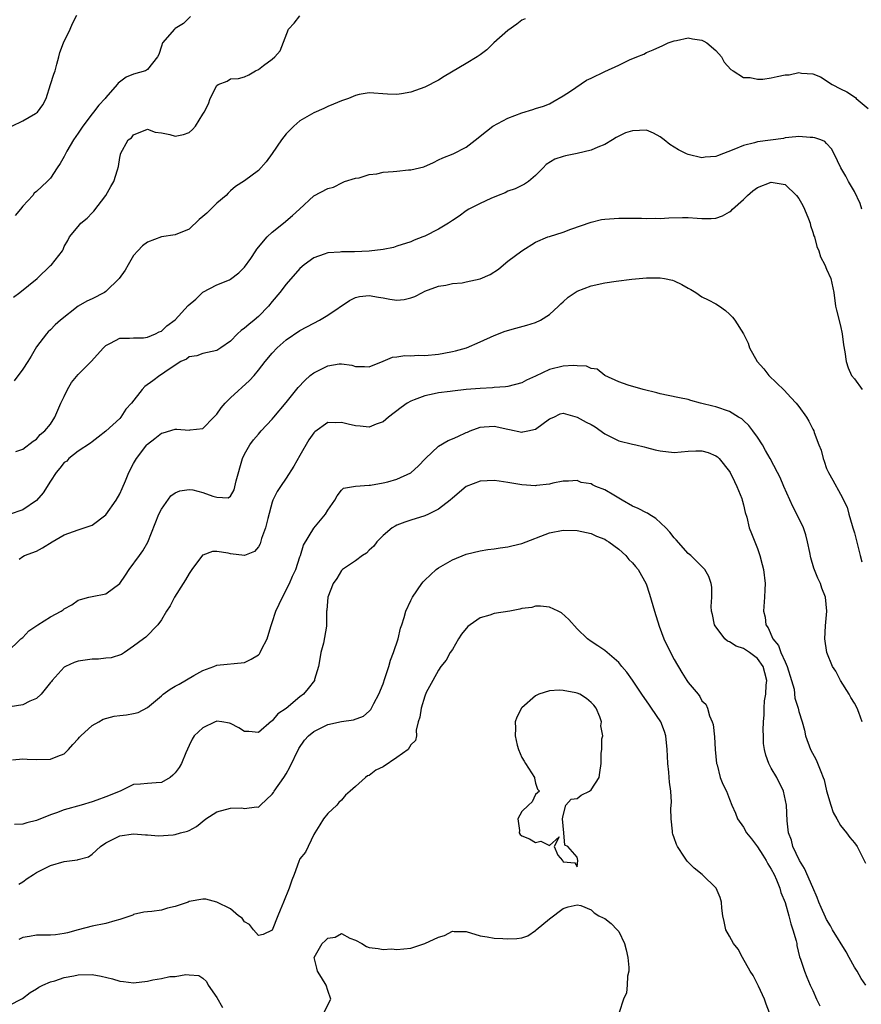
# Model space of a CAD drawing. Units: inches. Extents: x 2592000 to 2595000, y 1524000 to 1527000.
# Drawn here: x 2593435 to 2593556, y 1524792 to 1524934 of the extents above; entities that cross this region are included whole.
import ezdxf

# ---------------------------------------------------------------- set-up
doc = ezdxf.new("R2010")
doc.units = ezdxf.units.IN
doc.header["$MEASUREMENT"] = 0
doc.layers.add('LD25921524_2ft', color=122, linetype='Continuous')

msp = doc.modelspace()

# ---------------------------------------------------------------- linework, layer by layer
at = {"layer": 'LD25921524_2ft'}
for points, elevation in [([(2593433.44, 1524919), (2593435, 1524919.74), (2593436.82, 1524920.82), (2593437, 1524920.9), (2593437.12, 1524921), (2593437.91, 1524922.09), (2593438.36, 1524923), (2593439.02, 1524925), (2593439.48, 1524926.52), (2593439.66, 1524927), (2593439.94, 1524927.94), (2593440.2, 1524929), (2593440.37, 1524929.63), (2593440.9, 1524931), (2593441.82, 1524933), (2593442.17, 1524933.83), (2593442.8, 1524935)], 7832), ([(2593433.68, 1524894.32), (2593434.58, 1524895), (2593437.08, 1524897), (2593439, 1524898.86), (2593439.17, 1524899), (2593440.72, 1524901), (2593440.82, 1524901.18), (2593441, 1524901.61), (2593441.49, 1524902.51), (2593441.74, 1524903), (2593443, 1524904.51), (2593443.39, 1524905), (2593444.29, 1524905.71), (2593445, 1524906.48), (2593445.26, 1524906.74), (2593447.01, 1524909), (2593447.7, 1524910.3), (2593448.14, 1524911), (2593448.67, 1524912.67), (2593448.81, 1524913.19), (2593449, 1524914.45), (2593449.09, 1524914.91), (2593449.12, 1524915), (2593450.23, 1524917), (2593450.67, 1524917.33), (2593451, 1524917.72), (2593453, 1524918.54), (2593454.13, 1524918.13), (2593455, 1524918.05), (2593456.21, 1524917.79), (2593457, 1524917.55), (2593458.19, 1524917.81), (2593459, 1524918.08), (2593459.49, 1524918.51), (2593459.93, 1524919), (2593461, 1524920.73), (2593461.19, 1524921), (2593461.78, 1524922.22), (2593462.06, 1524923), (2593463, 1524924.86), (2593463.19, 1524925), (2593464.49, 1524925.51), (2593465, 1524925.83), (2593466.12, 1524925.88), (2593467, 1524926.1), (2593467.6, 1524926.4), (2593468.6, 1524927), (2593469, 1524927.17), (2593469.73, 1524927.73), (2593471, 1524928.66), (2593471.39, 1524929), (2593472.14, 1524929.86), (2593473.37, 1524933), (2593474.15, 1524933.85), (2593475, 1524934.94)], 7836), ([(2593459.2, 1524934.8), (2593458.2, 1524933.8), (2593457, 1524933.09), (2593456.9, 1524933), (2593455.17, 1524931), (2593455, 1524930.56), (2593454.65, 1524929.35), (2593454.44, 1524929), (2593453, 1524927.16), (2593452.69, 1524927), (2593451, 1524926.49), (2593449.92, 1524926.08), (2593448.78, 1524925.22), (2593448.64, 1524925), (2593447, 1524923.13), (2593446.91, 1524923), (2593445.97, 1524922.03), (2593445.2, 1524921), (2593445, 1524920.77), (2593443.66, 1524919), (2593443, 1524917.98), (2593442.31, 1524917), (2593441.37, 1524915.37), (2593441.17, 1524915), (2593441, 1524914.6), (2593440.41, 1524913.59), (2593439.99, 1524913), (2593439, 1524911.49), (2593438.51, 1524911), (2593437, 1524909.56), (2593436.66, 1524909.34), (2593436.46, 1524909), (2593435, 1524907.45), (2593434.66, 1524907), (2593433.9, 1524906.1)], 7834), ([(2593507.52, 1524934.48), (2593507, 1524934.3), (2593506.28, 1524933.72), (2593505, 1524932.82), (2593502.98, 1524931), (2593501.97, 1524930.03), (2593501, 1524929.29), (2593500.57, 1524929), (2593499, 1524928.05), (2593495.82, 1524926.18), (2593495, 1524925.65), (2593493, 1524924.6), (2593491, 1524923.89), (2593489.66, 1524923.66), (2593489, 1524923.58), (2593487.63, 1524923.63), (2593485, 1524923.81), (2593483.54, 1524923.54), (2593483, 1524923.43), (2593482.01, 1524923), (2593481, 1524922.66), (2593479.85, 1524922.15), (2593479, 1524921.81), (2593478.46, 1524921.54), (2593477, 1524920.9), (2593475, 1524919.74), (2593474.12, 1524919), (2593473, 1524917.89), (2593472.34, 1524917), (2593471, 1524915.06), (2593470.14, 1524913.86), (2593469, 1524912.59), (2593467, 1524911.1), (2593465.72, 1524910.28), (2593465, 1524909.68), (2593464.66, 1524909.34), (2593464.37, 1524909), (2593463, 1524907.88), (2593461.55, 1524906.45), (2593461, 1524905.93), (2593460.47, 1524905.53), (2593459, 1524904.12), (2593457, 1524903.33), (2593455, 1524903.04), (2593453, 1524902.23), (2593452.3, 1524901.7), (2593451.6, 1524901), (2593451, 1524900.33), (2593450.19, 1524899), (2593449.78, 1524898.22), (2593448.9, 1524897), (2593447, 1524895.14), (2593446.8, 1524895), (2593445, 1524894.08), (2593444.27, 1524893.73), (2593443, 1524893), (2593440.46, 1524891), (2593439.7, 1524890.3), (2593439, 1524889.59), (2593438.68, 1524889.32), (2593438.42, 1524889), (2593437, 1524887.15), (2593436.21, 1524885.79), (2593435.72, 1524885), (2593435, 1524883.9), (2593433.75, 1524882.25)], 7838), ([(2593434.01, 1524872.01), (2593435, 1524872.39), (2593436.48, 1524873.52), (2593437, 1524873.79), (2593437.5, 1524874.5), (2593438.19, 1524875), (2593439, 1524875.99), (2593439.61, 1524877), (2593440.51, 1524879), (2593441, 1524879.98), (2593441.46, 1524881), (2593442.02, 1524881.98), (2593443, 1524883.15), (2593444.88, 1524885), (2593446.67, 1524887), (2593447, 1524887.34), (2593447.68, 1524887.68), (2593449, 1524888.39), (2593450.4, 1524888.4), (2593451, 1524888.46), (2593452.43, 1524888.43), (2593453, 1524888.53), (2593454.16, 1524889), (2593454.7, 1524889.3), (2593455, 1524889.38), (2593455.81, 1524890.19), (2593457, 1524891.06), (2593458.89, 1524893.11), (2593459.98, 1524894.02), (2593461, 1524895.04), (2593463, 1524896.1), (2593464.83, 1524896.83), (2593465, 1524896.89), (2593466.17, 1524897.83), (2593467, 1524898.64), (2593467.89, 1524899.89), (2593468.65, 1524901), (2593468.78, 1524901.22), (2593470.28, 1524903), (2593471, 1524903.71), (2593472.64, 1524905), (2593473.92, 1524906.08), (2593474.95, 1524907), (2593477, 1524908.94), (2593479, 1524910.01), (2593479.82, 1524910.18), (2593481.13, 1524910.87), (2593481.45, 1524911), (2593483, 1524911.49), (2593483.53, 1524911.53), (2593485, 1524912.02), (2593486.1, 1524912.1), (2593487, 1524912.35), (2593488.45, 1524912.45), (2593489, 1524912.52), (2593490.68, 1524912.68), (2593491, 1524912.68), (2593492.87, 1524913.13), (2593494.26, 1524913.74), (2593495, 1524914.13), (2593495.6, 1524914.4), (2593497.12, 1524915), (2593499, 1524915.97), (2593500.7, 1524917.3), (2593501, 1524917.56), (2593502.85, 1524919), (2593505, 1524920.13), (2593507, 1524920.93), (2593508.61, 1524921.39), (2593509, 1524921.52), (2593510.13, 1524921.87), (2593511, 1524922.23), (2593511.51, 1524922.49), (2593513, 1524923.35), (2593514.05, 1524924.05), (2593516.37, 1524925.63), (2593517, 1524925.92), (2593519, 1524926.88), (2593521, 1524927.81), (2593522.55, 1524928.55), (2593523.62, 1524929), (2593524.61, 1524929.39), (2593525, 1524929.61), (2593525.99, 1524930.01), (2593527.34, 1524930.66), (2593528.14, 1524931), (2593529, 1524931.32), (2593529.35, 1524931.35), (2593531, 1524931.72), (2593531.62, 1524931.62), (2593533, 1524931.42), (2593533.28, 1524931.28), (2593533.69, 1524931), (2593535, 1524929.9), (2593535.84, 1524929), (2593536.22, 1524928.22), (2593537.19, 1524927.19), (2593537.51, 1524927), (2593539, 1524926.04), (2593539.98, 1524926.02), (2593541, 1524925.77), (2593541.78, 1524925.78), (2593543, 1524925.96), (2593543.85, 1524926.15), (2593545, 1524926.38), (2593545.58, 1524926.42), (2593547, 1524926.72), (2593547.36, 1524926.64), (2593549, 1524926.53), (2593550.09, 1524926.09), (2593551.79, 1524925), (2593553, 1524924.38), (2593553.93, 1524923.93), (2593555.14, 1524923.14), (2593555.25, 1524923), (2593557, 1524921.52)], 7840), ([(2593556.1, 1524907), (2593555.82, 1524907.82), (2593555, 1524909.55), (2593554.13, 1524911), (2593553.77, 1524911.77), (2593553.04, 1524913), (2593552.1, 1524915), (2593551.7, 1524915.7), (2593551, 1524916.47), (2593550.76, 1524916.76), (2593550.17, 1524917), (2593549.29, 1524917.29), (2593549, 1524917.37), (2593548.62, 1524917.38), (2593547, 1524917.52), (2593546.57, 1524917.43), (2593545, 1524917.29), (2593544.77, 1524917.23), (2593541, 1524916.72), (2593540.61, 1524916.61), (2593539, 1524916.22), (2593537.62, 1524915.62), (2593535.27, 1524914.73), (2593535, 1524914.6), (2593533.49, 1524914.51), (2593533, 1524914.43), (2593531, 1524914.89), (2593530.77, 1524915), (2593529.6, 1524915.6), (2593529, 1524915.96), (2593528.37, 1524916.37), (2593527.55, 1524917), (2593527, 1524917.46), (2593526, 1524918), (2593525, 1524918.41), (2593523, 1524918.33), (2593521.99, 1524918.01), (2593521, 1524917.53), (2593520.65, 1524917.35), (2593520.12, 1524917), (2593519, 1524916.35), (2593517.97, 1524915.97), (2593517, 1524915.51), (2593515, 1524915.03), (2593513.31, 1524914.69), (2593513, 1524914.6), (2593511.79, 1524914.21), (2593510.55, 1524913.45), (2593510.09, 1524913), (2593509, 1524911.85), (2593507.97, 1524911), (2593507.39, 1524910.61), (2593507, 1524910.45), (2593506.05, 1524909.95), (2593505, 1524909.6), (2593504.61, 1524909.39), (2593503.58, 1524909), (2593502.56, 1524908.56), (2593501, 1524907.83), (2593499.38, 1524907), (2593499, 1524906.76), (2593497.98, 1524906.02), (2593497, 1524905.39), (2593496.44, 1524905), (2593495, 1524904.13), (2593493, 1524903.12), (2593492.72, 1524903), (2593491.47, 1524902.53), (2593491, 1524902.32), (2593489, 1524901.65), (2593488.5, 1524901.5), (2593487, 1524901.2), (2593485, 1524900.97), (2593482.86, 1524900.86), (2593481, 1524900.85), (2593480.82, 1524900.82), (2593479, 1524900.71), (2593478.51, 1524900.51), (2593477, 1524900), (2593475.61, 1524899), (2593475, 1524898.44), (2593473, 1524896.21), (2593472.11, 1524895), (2593471, 1524893.67), (2593470.47, 1524893), (2593469, 1524891.54), (2593468.38, 1524891), (2593467.62, 1524890.38), (2593467, 1524889.84), (2593466.5, 1524889.5), (2593465.99, 1524889), (2593465, 1524887.98), (2593463.56, 1524887), (2593463, 1524886.6), (2593461, 1524886.17), (2593460.14, 1524885.86), (2593459, 1524885.68), (2593458.62, 1524885.38), (2593457.81, 1524885), (2593457, 1524884.5), (2593455.5, 1524883.5), (2593455, 1524883.13), (2593454.78, 1524883), (2593453.77, 1524882.23), (2593452.6, 1524881.4), (2593452.24, 1524881), (2593450.7, 1524879), (2593449.88, 1524878.12), (2593449.16, 1524877), (2593449, 1524876.82), (2593447, 1524874.96), (2593445.89, 1524874.11), (2593445, 1524873.45), (2593444.78, 1524873.22), (2593443, 1524872.06), (2593441.67, 1524871), (2593441.34, 1524870.66), (2593441, 1524870.44), (2593440.37, 1524869.63), (2593439.84, 1524869), (2593439, 1524867.75), (2593437.94, 1524866.06), (2593437, 1524864.98), (2593435, 1524863.59), (2593431, 1524862.26)], 7842), ([(2593434.5, 1524856.5), (2593435, 1524856.88), (2593435.25, 1524857), (2593437, 1524857.65), (2593437.87, 1524858.13), (2593439.25, 1524859), (2593441, 1524860.02), (2593443, 1524860.75), (2593444.71, 1524861.29), (2593445, 1524861.42), (2593447, 1524862.9), (2593448.46, 1524865), (2593449, 1524865.94), (2593449.33, 1524866.67), (2593449.81, 1524867.81), (2593450.33, 1524869), (2593451, 1524870.28), (2593451.4, 1524871), (2593452.9, 1524873), (2593453, 1524873.11), (2593454.08, 1524873.92), (2593455, 1524874.66), (2593455.27, 1524874.73), (2593457, 1524875.24), (2593457.25, 1524875.25), (2593459, 1524875.11), (2593459.15, 1524875.15), (2593461, 1524875.36), (2593462.56, 1524877), (2593463, 1524877.43), (2593463.64, 1524878.35), (2593464.21, 1524879), (2593465, 1524879.76), (2593467.73, 1524882.27), (2593468.39, 1524883), (2593469, 1524883.75), (2593469.97, 1524885), (2593471, 1524886.24), (2593471.72, 1524887), (2593473, 1524888.13), (2593475, 1524889.5), (2593477, 1524890.58), (2593477.83, 1524891), (2593479, 1524891.73), (2593482.15, 1524893.85), (2593483, 1524894.24), (2593483.6, 1524894.4), (2593485, 1524894.57), (2593486.33, 1524894.33), (2593487, 1524894.22), (2593487.98, 1524894.02), (2593489, 1524893.87), (2593490.05, 1524893.95), (2593491, 1524894.19), (2593491.6, 1524894.4), (2593492.66, 1524895), (2593493, 1524895.16), (2593495, 1524895.91), (2593496.05, 1524896.05), (2593497, 1524896.26), (2593498.39, 1524896.39), (2593499, 1524896.5), (2593501, 1524896.95), (2593502.43, 1524897.57), (2593503.64, 1524898.36), (2593504.38, 1524899), (2593505, 1524899.51), (2593507, 1524900.98), (2593509, 1524902.23), (2593510.77, 1524903), (2593511, 1524903.08), (2593513, 1524903.69), (2593514.11, 1524904.11), (2593517, 1524905.14), (2593518.5, 1524905.5), (2593519, 1524905.57), (2593520.32, 1524905.68), (2593521, 1524905.71), (2593522.27, 1524905.73), (2593524.3, 1524905.7), (2593525, 1524905.68), (2593526.31, 1524905.69), (2593527, 1524905.67), (2593528.25, 1524905.75), (2593530.2, 1524905.8), (2593531, 1524905.79), (2593532.3, 1524905.7), (2593533, 1524905.66), (2593534.35, 1524905.65), (2593535, 1524905.72), (2593535.97, 1524906.03), (2593537, 1524906.62), (2593537.22, 1524906.78), (2593537.4, 1524907), (2593539, 1524908.42), (2593539.58, 1524909), (2593540.33, 1524909.67), (2593541, 1524910.12), (2593543, 1524910.92), (2593545, 1524910.58), (2593546.67, 1524909), (2593547, 1524908.55), (2593547.55, 1524907.55), (2593547.82, 1524907), (2593548.39, 1524905.61), (2593548.61, 1524905), (2593548.65, 1524904.65), (2593549, 1524903.71), (2593549.17, 1524903.17), (2593549.25, 1524903), (2593549.6, 1524901.6), (2593549.88, 1524901), (2593550.13, 1524900.13), (2593550.76, 1524899), (2593551, 1524898.37), (2593551.62, 1524897), (2593552.03, 1524895), (2593552.3, 1524893), (2593552.42, 1524892.42), (2593553, 1524890.15), (2593553.24, 1524889), (2593553.42, 1524887.42), (2593553.6, 1524886.4), (2593553.81, 1524885), (2593554.12, 1524884.12), (2593554.6, 1524883), (2593555, 1524882.51), (2593556.11, 1524881)], 7844), ([(2593432.7, 1524843), (2593434.73, 1524845), (2593435, 1524845.2), (2593435.87, 1524846.13), (2593437.18, 1524847), (2593439, 1524848.16), (2593440.53, 1524849), (2593440.83, 1524849.17), (2593441, 1524849.32), (2593442.08, 1524849.92), (2593443, 1524850.55), (2593443.32, 1524850.68), (2593444.55, 1524851), (2593445, 1524851.1), (2593447, 1524851.48), (2593449, 1524852.99), (2593449.82, 1524854.18), (2593450.35, 1524855), (2593451.87, 1524857), (2593452.32, 1524857.68), (2593453.06, 1524858.94), (2593454.64, 1524863), (2593455, 1524863.73), (2593456.39, 1524865.61), (2593457, 1524866.07), (2593457.65, 1524866.35), (2593459, 1524866.56), (2593459.52, 1524866.48), (2593461, 1524866.13), (2593462.42, 1524865.58), (2593463, 1524865.43), (2593464.65, 1524865.35), (2593465, 1524865.6), (2593465.52, 1524866.48), (2593465.81, 1524867.81), (2593466.73, 1524871), (2593467, 1524871.64), (2593467.79, 1524873), (2593468.3, 1524873.7), (2593469, 1524874.53), (2593469.42, 1524875), (2593471, 1524876.7), (2593471.23, 1524877), (2593473, 1524879.12), (2593474.73, 1524881.27), (2593475.7, 1524882.3), (2593476.49, 1524883), (2593477, 1524883.41), (2593479, 1524884.41), (2593480.67, 1524884.67), (2593481, 1524884.67), (2593482.5, 1524884.5), (2593483, 1524884.29), (2593484.32, 1524884.32), (2593485, 1524884.25), (2593487, 1524885.08), (2593488.34, 1524885.66), (2593489, 1524885.7), (2593490.11, 1524885.89), (2593491, 1524885.86), (2593492.07, 1524885.93), (2593493, 1524885.91), (2593495, 1524886.1), (2593495.78, 1524886.22), (2593497, 1524886.48), (2593497.45, 1524886.55), (2593499.01, 1524886.99), (2593501, 1524887.86), (2593503, 1524888.78), (2593504.59, 1524889.41), (2593506.15, 1524889.85), (2593507.74, 1524890.26), (2593509, 1524890.67), (2593509.69, 1524891), (2593511, 1524891.79), (2593512.33, 1524893), (2593512.65, 1524893.35), (2593513, 1524893.64), (2593513.69, 1524894.31), (2593514.71, 1524895), (2593515, 1524895.18), (2593517, 1524895.96), (2593519, 1524896.38), (2593520.61, 1524896.61), (2593522.89, 1524896.89), (2593525, 1524897.1), (2593527, 1524897.11), (2593527.58, 1524897), (2593528.74, 1524896.74), (2593529, 1524896.66), (2593530.12, 1524896.12), (2593531, 1524895.61), (2593531.41, 1524895.41), (2593532.12, 1524895), (2593533, 1524894.37), (2593533.92, 1524893.92), (2593535, 1524893.35), (2593535.53, 1524893), (2593536.4, 1524892.4), (2593537, 1524891.87), (2593537.43, 1524891.43), (2593537.76, 1524891), (2593539, 1524889.01), (2593539.68, 1524887.68), (2593539.88, 1524887), (2593540.97, 1524885), (2593541.95, 1524883.95), (2593542.67, 1524883), (2593544.87, 1524880.87), (2593545.85, 1524879.85), (2593546.62, 1524879), (2593547, 1524878.51), (2593548.09, 1524877), (2593548.42, 1524876.42), (2593549, 1524875.27), (2593549.16, 1524875), (2593549.22, 1524874.78), (2593549.89, 1524873), (2593550.22, 1524872.22), (2593550.48, 1524871), (2593550.64, 1524870.64), (2593551, 1524869.59), (2593551.26, 1524869), (2593551.91, 1524867.91), (2593553, 1524865.88), (2593553.98, 1524863.98), (2593554.22, 1524863), (2593554.67, 1524861.33), (2593554.79, 1524861), (2593555, 1524860.27), (2593555.84, 1524857), (2593556.1, 1524856.1)], 7846), ([(2593556.11, 1524833), (2593555.63, 1524834.37), (2593555.39, 1524835), (2593555, 1524835.69), (2593554.51, 1524836.51), (2593554.23, 1524837), (2593553.02, 1524839), (2593552.32, 1524840.32), (2593551.85, 1524841), (2593551.02, 1524843), (2593550.73, 1524845), (2593550.85, 1524846.85), (2593551.02, 1524849), (2593550.81, 1524851), (2593550.3, 1524852.3), (2593550.09, 1524853), (2593549.73, 1524853.73), (2593549.17, 1524855.17), (2593548.7, 1524856.7), (2593548.55, 1524857.45), (2593548.26, 1524859), (2593548.01, 1524860.01), (2593547.68, 1524861), (2593546.7, 1524863), (2593546.1, 1524864.1), (2593544.83, 1524867), (2593544.27, 1524868.27), (2593543.91, 1524869), (2593542.85, 1524871), (2593542.19, 1524872.19), (2593541.72, 1524873), (2593541, 1524874.1), (2593540.36, 1524875), (2593539.77, 1524875.77), (2593539, 1524876.52), (2593538.74, 1524876.74), (2593538.27, 1524877), (2593537, 1524877.79), (2593535, 1524878.48), (2593534.56, 1524878.56), (2593533, 1524878.96), (2593532.82, 1524879), (2593531.39, 1524879.39), (2593531, 1524879.54), (2593529.77, 1524879.77), (2593528.13, 1524880.13), (2593527, 1524880.35), (2593526.5, 1524880.5), (2593524.54, 1524881), (2593522.37, 1524881.63), (2593521, 1524882.08), (2593519, 1524883.02), (2593517.9, 1524883.9), (2593517, 1524884.01), (2593516.36, 1524884.36), (2593515, 1524884.41), (2593514.47, 1524884.47), (2593513, 1524884.34), (2593511, 1524883.85), (2593509, 1524882.93), (2593507.67, 1524882.33), (2593507, 1524881.95), (2593505, 1524881.41), (2593504.65, 1524881.35), (2593503, 1524881.25), (2593502.78, 1524881.22), (2593501, 1524881.14), (2593499, 1524880.96), (2593497, 1524880.74), (2593496.69, 1524880.69), (2593495, 1524880.5), (2593494.36, 1524880.36), (2593493, 1524880.09), (2593491.49, 1524879.49), (2593491, 1524879.31), (2593490.46, 1524879), (2593489.6, 1524878.4), (2593487.78, 1524877), (2593487, 1524876.33), (2593485.98, 1524875.98), (2593485, 1524875.54), (2593483.71, 1524875.71), (2593483, 1524875.72), (2593481.97, 1524875.97), (2593481, 1524876.24), (2593480.18, 1524876.18), (2593479, 1524876.2), (2593477.13, 1524874.87), (2593477, 1524874.72), (2593476.27, 1524873.73), (2593475, 1524871.44), (2593474.1, 1524869.9), (2593473, 1524868.18), (2593472.18, 1524867), (2593471.73, 1524866.27), (2593471.1, 1524865), (2593471, 1524864.71), (2593470.36, 1524862.36), (2593470.04, 1524861), (2593469.46, 1524859.46), (2593469.28, 1524858.72), (2593469, 1524858.25), (2593468.42, 1524857.58), (2593467, 1524857.02), (2593465, 1524857.27), (2593464.62, 1524857.38), (2593463, 1524857.61), (2593462.39, 1524857.61), (2593461, 1524857.09), (2593460.95, 1524857.05), (2593459.41, 1524855), (2593459, 1524854.42), (2593458.49, 1524853.51), (2593458.14, 1524853), (2593456.89, 1524851), (2593456.25, 1524849.75), (2593455.75, 1524849), (2593455, 1524847.72), (2593454.47, 1524847), (2593452.77, 1524845.23), (2593452.43, 1524845), (2593451, 1524843.92), (2593449.66, 1524843), (2593449.26, 1524842.74), (2593447.75, 1524842.25), (2593447, 1524842.21), (2593445.93, 1524842.07), (2593445, 1524842.08), (2593443, 1524841.78), (2593442.41, 1524841.59), (2593441.15, 1524841), (2593441, 1524840.91), (2593439.25, 1524839), (2593439.15, 1524838.85), (2593439, 1524838.68), (2593437.66, 1524837), (2593437, 1524836.4), (2593436, 1524836), (2593435, 1524835.46), (2593433.19, 1524835.19)], 7848), ([(2593433.51, 1524827.51), (2593435, 1524827.69), (2593435.62, 1524827.62), (2593437, 1524827.58), (2593439, 1524827.6), (2593440.04, 1524828.04), (2593441, 1524828.41), (2593441.58, 1524829), (2593442.24, 1524829.76), (2593443, 1524830.54), (2593443.2, 1524830.8), (2593443.39, 1524831), (2593445, 1524832.48), (2593445.97, 1524833), (2593446.6, 1524833.4), (2593448.18, 1524833.82), (2593449, 1524833.94), (2593449.98, 1524834.02), (2593451, 1524834.2), (2593451.65, 1524834.35), (2593453, 1524835.08), (2593455, 1524836.78), (2593455.28, 1524837), (2593456.29, 1524837.71), (2593457, 1524838.14), (2593457.56, 1524838.44), (2593459.7, 1524839.7), (2593461, 1524840.41), (2593462.59, 1524841), (2593463, 1524841.19), (2593467, 1524841.58), (2593467.94, 1524842.06), (2593469, 1524842.7), (2593469.15, 1524842.85), (2593469.25, 1524843), (2593469.44, 1524843.44), (2593470.27, 1524845), (2593470.78, 1524846.78), (2593471, 1524847.35), (2593471.53, 1524849), (2593472, 1524850), (2593472.46, 1524851), (2593473.51, 1524853), (2593473.94, 1524854.06), (2593474.4, 1524855), (2593475, 1524856.83), (2593475.07, 1524857), (2593475.51, 1524858.49), (2593477, 1524860.99), (2593478.7, 1524863), (2593479, 1524863.56), (2593480.02, 1524865), (2593480.37, 1524865.63), (2593481, 1524866.45), (2593481.27, 1524866.73), (2593483, 1524867.03), (2593485, 1524867.19), (2593485.19, 1524867.19), (2593487, 1524867.51), (2593487.67, 1524867.67), (2593489, 1524868.04), (2593491, 1524868.96), (2593491.06, 1524869), (2593492.08, 1524869.92), (2593493.1, 1524871), (2593495, 1524872.79), (2593496.39, 1524873.61), (2593497, 1524873.85), (2593497.8, 1524874.2), (2593499, 1524874.78), (2593499.17, 1524874.83), (2593499.54, 1524875), (2593501, 1524875.56), (2593501.58, 1524875.58), (2593503, 1524875.7), (2593505, 1524875.24), (2593505.23, 1524875.23), (2593507, 1524874.83), (2593507.15, 1524874.85), (2593507.9, 1524875), (2593509, 1524875.26), (2593511, 1524876.73), (2593511.62, 1524877), (2593512.55, 1524877.45), (2593513, 1524877.59), (2593515, 1524877.01), (2593516.29, 1524876.29), (2593517, 1524875.94), (2593517.59, 1524875.59), (2593519, 1524874.59), (2593521, 1524873.57), (2593523, 1524873.09), (2593523.46, 1524873), (2593524.69, 1524872.69), (2593525, 1524872.63), (2593526.27, 1524872.27), (2593527, 1524872.12), (2593529, 1524871.9), (2593531, 1524872.09), (2593532.14, 1524872.14), (2593533, 1524872.15), (2593533.89, 1524871.89), (2593535, 1524871.43), (2593535.25, 1524871.25), (2593535.51, 1524871), (2593537, 1524869.17), (2593537.1, 1524869), (2593537.69, 1524867.69), (2593538.05, 1524867), (2593538.74, 1524865.26), (2593538.82, 1524865), (2593538.84, 1524864.84), (2593539, 1524864.32), (2593539.24, 1524863.24), (2593539.46, 1524862.54), (2593539.84, 1524861), (2593540.18, 1524860.18), (2593541, 1524858.01), (2593541.35, 1524857), (2593541.71, 1524855.71), (2593541.87, 1524855), (2593542.11, 1524853), (2593542.06, 1524852.06), (2593542.05, 1524851), (2593541.89, 1524849), (2593542.12, 1524848.12), (2593542.24, 1524847), (2593542.58, 1524846.58), (2593543.25, 1524845), (2593544.04, 1524844.04), (2593544.4, 1524843), (2593545, 1524841.66), (2593545.32, 1524841), (2593545.95, 1524839), (2593546.29, 1524837.71), (2593546.43, 1524836.43), (2593546.88, 1524835), (2593547, 1524834.48), (2593547.45, 1524833), (2593547.8, 1524831.8), (2593547.93, 1524831), (2593548.67, 1524829), (2593549.51, 1524827.51), (2593550.15, 1524825.85), (2593550.52, 1524825), (2593550.63, 1524824.63), (2593551, 1524823.05), (2593551.6, 1524821), (2593551.94, 1524819.94), (2593552.49, 1524819), (2593553, 1524818.03), (2593553.88, 1524817), (2593554.34, 1524816.34), (2593555, 1524815.53), (2593555.38, 1524815), (2593556.62, 1524812.62)], 7850), ([(2593556.67, 1524795), (2593555.98, 1524795.98), (2593555.4, 1524797), (2593555, 1524797.59), (2593554.26, 1524799), (2593553.81, 1524799.81), (2593551.85, 1524803), (2593551.56, 1524803.56), (2593551, 1524804.5), (2593550.83, 1524804.83), (2593550.22, 1524806.22), (2593549.89, 1524807), (2593549.65, 1524807.65), (2593549, 1524809.08), (2593547.82, 1524811.82), (2593547.09, 1524813), (2593546.14, 1524815), (2593545.92, 1524815.92), (2593545.48, 1524817), (2593545.28, 1524818.72), (2593545.19, 1524821), (2593544.78, 1524823), (2593543.8, 1524825), (2593543, 1524826.34), (2593542.66, 1524827), (2593542.21, 1524828.21), (2593542.04, 1524829), (2593541.9, 1524829.9), (2593541.88, 1524831), (2593541.83, 1524831.83), (2593541.88, 1524833), (2593541.99, 1524834.01), (2593541.97, 1524835), (2593542.05, 1524836.05), (2593542.22, 1524837), (2593542.29, 1524838.29), (2593542.36, 1524839), (2593542.08, 1524840.08), (2593541.82, 1524841), (2593541, 1524842.15), (2593539.85, 1524843), (2593539, 1524843.61), (2593537.93, 1524843.93), (2593537, 1524844.56), (2593536.67, 1524844.67), (2593536.3, 1524845), (2593534.89, 1524846.89), (2593534.83, 1524847), (2593534.51, 1524848.51), (2593534.39, 1524849), (2593534.32, 1524849.68), (2593534.41, 1524851), (2593534.44, 1524852.44), (2593534.32, 1524853), (2593533.99, 1524853.99), (2593533.43, 1524855), (2593533, 1524855.45), (2593531.39, 1524857), (2593531, 1524857.31), (2593529.28, 1524859.28), (2593529, 1524859.56), (2593528.38, 1524860.38), (2593527.79, 1524861), (2593526.36, 1524862.36), (2593525.33, 1524863), (2593525.14, 1524863.14), (2593525, 1524863.19), (2593523.82, 1524863.82), (2593523, 1524864.14), (2593521.48, 1524865), (2593520.29, 1524865.71), (2593519, 1524866.52), (2593517.71, 1524867), (2593517.22, 1524867.22), (2593517, 1524867.35), (2593515.58, 1524867.58), (2593515, 1524867.83), (2593513.76, 1524867.76), (2593513, 1524867.74), (2593511.48, 1524867.48), (2593511, 1524867.34), (2593509.11, 1524867.11), (2593509, 1524867.09), (2593507, 1524867.2), (2593505, 1524867.57), (2593503.75, 1524867.75), (2593503, 1524867.84), (2593501, 1524867.73), (2593499, 1524866.98), (2593497, 1524865.31), (2593496.68, 1524865), (2593495, 1524863.73), (2593493.56, 1524863), (2593493, 1524862.73), (2593491, 1524862.12), (2593490.15, 1524861.85), (2593489, 1524861.41), (2593488.73, 1524861.27), (2593488.31, 1524861), (2593487, 1524859.9), (2593486.08, 1524859), (2593485.65, 1524858.35), (2593485, 1524857.78), (2593484.62, 1524857.38), (2593484.02, 1524857), (2593483, 1524856.27), (2593481.16, 1524855), (2593481, 1524854.84), (2593480.31, 1524853.69), (2593479.79, 1524853), (2593479.01, 1524851), (2593478.88, 1524849.12), (2593478.85, 1524849), (2593478.82, 1524846.82), (2593478.38, 1524844.38), (2593478.03, 1524843), (2593477.89, 1524842.11), (2593477.66, 1524841), (2593477.11, 1524839.11), (2593477.09, 1524839), (2593476.18, 1524837.82), (2593475.51, 1524837), (2593475, 1524836.6), (2593473, 1524834.96), (2593471.83, 1524834.17), (2593471, 1524833.17), (2593470.9, 1524833.1), (2593469, 1524831.47), (2593467.6, 1524831.6), (2593467, 1524831.62), (2593466.17, 1524832.17), (2593465, 1524832.79), (2593464.83, 1524832.83), (2593463.71, 1524833), (2593463, 1524833.09), (2593462.93, 1524833.07), (2593462.76, 1524833), (2593461, 1524832.17), (2593459.72, 1524831), (2593459.47, 1524830.53), (2593459, 1524829.6), (2593458.54, 1524828.54), (2593457.93, 1524827), (2593457.59, 1524826.41), (2593457, 1524825.63), (2593456.68, 1524825.32), (2593456.26, 1524825), (2593455, 1524824.27), (2593454.23, 1524824.23), (2593453, 1524824.13), (2593452, 1524824), (2593451, 1524823.98), (2593449.05, 1524823), (2593447, 1524822.18), (2593445.71, 1524821.71), (2593445, 1524821.47), (2593443.41, 1524821), (2593441, 1524820.33), (2593439.89, 1524819.89), (2593439, 1524819.57), (2593437, 1524818.75), (2593435.57, 1524818.43), (2593435, 1524818.23), (2593433.8, 1524818.2)], 7852), ([(2593434.42, 1524809.58), (2593435, 1524809.94), (2593435.62, 1524810.38), (2593436.54, 1524811), (2593437, 1524811.28), (2593439, 1524812.26), (2593441, 1524812.84), (2593442.89, 1524813.11), (2593443, 1524813.15), (2593444.49, 1524813.51), (2593445, 1524813.91), (2593446.21, 1524815), (2593447, 1524815.55), (2593449, 1524816.58), (2593451, 1524816.85), (2593452.7, 1524816.7), (2593453, 1524816.7), (2593454.57, 1524816.57), (2593456.72, 1524816.72), (2593457, 1524816.77), (2593457.78, 1524817), (2593458.76, 1524817.24), (2593459, 1524817.34), (2593460.08, 1524817.92), (2593461.4, 1524819), (2593463, 1524820.02), (2593465, 1524820.57), (2593466.59, 1524820.59), (2593467, 1524820.5), (2593468.72, 1524820.72), (2593469, 1524820.68), (2593469.3, 1524821), (2593471, 1524822.56), (2593471.17, 1524822.83), (2593471.26, 1524823), (2593472.69, 1524825), (2593473, 1524825.49), (2593473.55, 1524826.45), (2593474.82, 1524829.18), (2593475.65, 1524830.35), (2593476.24, 1524831), (2593477, 1524831.64), (2593479, 1524832.64), (2593481, 1524833.05), (2593482.72, 1524833.28), (2593484.15, 1524833.85), (2593485, 1524834.56), (2593485.22, 1524834.78), (2593485.68, 1524835.68), (2593486.4, 1524837), (2593487, 1524838.49), (2593487.27, 1524839.27), (2593487.81, 1524841), (2593488.07, 1524841.93), (2593488.5, 1524843), (2593489.16, 1524845), (2593489.49, 1524846.51), (2593489.7, 1524847), (2593490.05, 1524848.05), (2593490.29, 1524849), (2593491, 1524850.54), (2593491.22, 1524851), (2593492.6, 1524853), (2593492.77, 1524853.23), (2593493, 1524853.48), (2593494.66, 1524855), (2593495, 1524855.25), (2593497, 1524856.39), (2593499, 1524857.21), (2593501, 1524857.7), (2593502.13, 1524857.87), (2593503, 1524857.97), (2593503.87, 1524858.13), (2593505, 1524858.27), (2593505.57, 1524858.43), (2593507, 1524858.75), (2593511, 1524860.3), (2593513, 1524860.69), (2593515, 1524860.62), (2593517, 1524860.2), (2593517.8, 1524859.8), (2593519, 1524859.36), (2593519.21, 1524859.21), (2593519.56, 1524859), (2593521, 1524857.93), (2593522.03, 1524857), (2593522.46, 1524856.46), (2593523, 1524855.94), (2593523.42, 1524855.42), (2593523.79, 1524855), (2593524.95, 1524852.95), (2593525.44, 1524851.44), (2593526.16, 1524849), (2593526.84, 1524846.84), (2593527.51, 1524845), (2593528.46, 1524843), (2593529, 1524842), (2593530.12, 1524840.12), (2593530.82, 1524839), (2593531, 1524838.69), (2593532.45, 1524837), (2593532.69, 1524836.69), (2593533, 1524836.06), (2593533.55, 1524835.55), (2593533.79, 1524835), (2593534.1, 1524833.9), (2593534.5, 1524833), (2593534.62, 1524832.62), (2593534.84, 1524830.84), (2593534.92, 1524829), (2593535.12, 1524827), (2593535.18, 1524826.82), (2593535.65, 1524825), (2593536.02, 1524824.02), (2593536.53, 1524823), (2593537, 1524821.87), (2593537.31, 1524821), (2593537.85, 1524819.85), (2593538.12, 1524819), (2593539, 1524817.83), (2593539.44, 1524817), (2593540.14, 1524816.14), (2593541, 1524814.97), (2593541.78, 1524813.78), (2593542.27, 1524813), (2593542.5, 1524812.5), (2593543, 1524811.73), (2593543.41, 1524811), (2593543.77, 1524810.23), (2593544.26, 1524809), (2593544.39, 1524808.39), (2593545, 1524806.92), (2593545.54, 1524805), (2593545.84, 1524803.84), (2593546.14, 1524803), (2593546.58, 1524801.42), (2593546.68, 1524801), (2593546.72, 1524800.72), (2593547.1, 1524799.1), (2593547.23, 1524798.77), (2593547.78, 1524797), (2593548.14, 1524796.14), (2593548.64, 1524795), (2593549, 1524794.23), (2593549.53, 1524793), (2593550, 1524792)], 7854), ([(2593542.76, 1524791), (2593542.25, 1524792.25), (2593542.02, 1524793), (2593541.16, 1524794.84), (2593541.07, 1524795.07), (2593540.41, 1524796.41), (2593539.97, 1524797), (2593538.84, 1524799), (2593538.21, 1524800.21), (2593537.58, 1524801), (2593537, 1524802.09), (2593536.45, 1524803), (2593536.21, 1524804.21), (2593536.02, 1524805), (2593535.89, 1524806.11), (2593535.81, 1524807), (2593535.65, 1524807.65), (2593535.05, 1524809), (2593533.03, 1524811), (2593531.89, 1524811.89), (2593530.89, 1524812.89), (2593530.51, 1524813.49), (2593529.49, 1524815), (2593529.31, 1524815.31), (2593529, 1524816.29), (2593528.81, 1524816.81), (2593528.78, 1524817), (2593528.78, 1524817.22), (2593528.56, 1524819), (2593528.51, 1524820.51), (2593528.59, 1524821.41), (2593528.5, 1524823), (2593528.31, 1524824.31), (2593528.29, 1524825), (2593528.24, 1524825.76), (2593528.09, 1524827), (2593528.04, 1524828.04), (2593528.01, 1524829), (2593527.79, 1524831), (2593527.61, 1524831.61), (2593527.06, 1524833), (2593525.71, 1524835), (2593525.43, 1524835.43), (2593524.33, 1524837), (2593523, 1524839.02), (2593522.19, 1524840.19), (2593521.43, 1524841), (2593521, 1524841.59), (2593519.31, 1524843), (2593519, 1524843.3), (2593517.98, 1524843.98), (2593517, 1524844.62), (2593516.48, 1524845), (2593515, 1524846.42), (2593513.8, 1524847.8), (2593512.76, 1524848.76), (2593512.28, 1524849), (2593511, 1524849.57), (2593509.72, 1524849.72), (2593509, 1524849.7), (2593508.47, 1524849.53), (2593507, 1524849.35), (2593506.74, 1524849.26), (2593505.29, 1524849), (2593503, 1524848.64), (2593502.42, 1524848.42), (2593501, 1524848.02), (2593499.54, 1524847), (2593499.23, 1524846.77), (2593498.31, 1524845.69), (2593497.88, 1524845), (2593497, 1524843.47), (2593496.67, 1524843), (2593496.08, 1524841.92), (2593495.34, 1524841), (2593495, 1524840.46), (2593494.18, 1524839), (2593493.23, 1524837.23), (2593493, 1524836.74), (2593492.47, 1524835), (2593492.31, 1524833.69), (2593492.08, 1524833), (2593491.79, 1524831.79), (2593491.8, 1524831), (2593491.66, 1524830.34), (2593491, 1524829.71), (2593490.6, 1524829), (2593489, 1524827.86), (2593487, 1524826.51), (2593485.96, 1524826.04), (2593485, 1524825.26), (2593484.76, 1524825.24), (2593484.44, 1524825), (2593483, 1524823.66), (2593482.26, 1524823), (2593481.57, 1524822.43), (2593481, 1524821.69), (2593480.62, 1524821.38), (2593480.3, 1524821), (2593479, 1524819.77), (2593478.38, 1524819), (2593477.86, 1524818.14), (2593477.13, 1524817), (2593477, 1524816.75), (2593475.82, 1524814.18), (2593475, 1524813.23), (2593474.84, 1524812.84), (2593474.18, 1524811), (2593473.84, 1524810.16), (2593473.43, 1524809), (2593472.64, 1524807), (2593472.16, 1524805.84), (2593471.83, 1524805), (2593471, 1524802.95), (2593469.69, 1524802.31), (2593469, 1524802.18), (2593468.32, 1524803), (2593467.74, 1524803.74), (2593467, 1524804.15), (2593466.65, 1524804.65), (2593466.13, 1524805), (2593465, 1524806.04), (2593463, 1524807), (2593461.42, 1524807.42), (2593461, 1524807.43), (2593459, 1524807.06), (2593458.85, 1524807), (2593457, 1524806.38), (2593455.87, 1524806.13), (2593455, 1524805.85), (2593453.62, 1524805.62), (2593453, 1524805.59), (2593452.48, 1524805.52), (2593451, 1524805.2), (2593450.87, 1524805.13), (2593449, 1524804.47), (2593448.29, 1524804.29), (2593447, 1524803.88), (2593445, 1524803.5), (2593443, 1524802.99), (2593441.45, 1524802.55), (2593441, 1524802.46), (2593439.71, 1524802.29), (2593439, 1524802.22), (2593437.79, 1524802.21), (2593437, 1524802.24), (2593435.97, 1524802.03), (2593435, 1524801.89), (2593434.42, 1524801.58)], 7856), ([(2593478.44, 1524791), (2593479.46, 1524793), (2593479, 1524794.24), (2593478.76, 1524795), (2593478.11, 1524796.11), (2593477.53, 1524797), (2593477.44, 1524797.44), (2593477.05, 1524799), (2593478.21, 1524801), (2593478.62, 1524801.38), (2593479, 1524801.81), (2593480.08, 1524801.92), (2593481, 1524802.44), (2593482.19, 1524801.81), (2593483, 1524801.48), (2593483.93, 1524801), (2593484.58, 1524800.58), (2593485, 1524800.42), (2593486.29, 1524800.29), (2593487, 1524800.14), (2593488.23, 1524800.23), (2593489, 1524800.14), (2593491, 1524800.34), (2593493, 1524801.01), (2593495, 1524801.93), (2593495.84, 1524802.16), (2593497, 1524802.78), (2593497.25, 1524802.75), (2593499, 1524802.76), (2593501, 1524802.11), (2593502, 1524802), (2593503, 1524801.78), (2593504.27, 1524801.73), (2593505, 1524801.67), (2593506.28, 1524801.72), (2593507, 1524801.83), (2593507.89, 1524802.11), (2593509, 1524802.9), (2593509.1, 1524803), (2593511, 1524804.6), (2593511.6, 1524805), (2593512.38, 1524805.62), (2593513, 1524806.05), (2593513.69, 1524806.31), (2593515, 1524806.6), (2593515.51, 1524806.49), (2593517, 1524805.89), (2593517.44, 1524805.44), (2593518.15, 1524805), (2593518.73, 1524804.73), (2593519, 1524804.64), (2593519.91, 1524803.91), (2593520.78, 1524803), (2593521, 1524802.74), (2593521.84, 1524801), (2593522.08, 1524800.08), (2593522.32, 1524799), (2593522.45, 1524797.55), (2593522.45, 1524797), (2593522.28, 1524796.28), (2593522.21, 1524795), (2593522.1, 1524793.9), (2593521.69, 1524793), (2593521.06, 1524791.06)], 7858), ([(2593433, 1524792.05), (2593434.94, 1524793.06), (2593436.07, 1524793.93), (2593437, 1524794.49), (2593437.3, 1524794.7), (2593437.89, 1524795), (2593439, 1524795.48), (2593439.65, 1524795.65), (2593441, 1524796.12), (2593442.36, 1524796.36), (2593443, 1524796.51), (2593445, 1524796.52), (2593446.3, 1524796.3), (2593447.94, 1524795.94), (2593449, 1524795.57), (2593449.52, 1524795.53), (2593451, 1524795.33), (2593453, 1524795.6), (2593453.75, 1524795.75), (2593455, 1524795.96), (2593456.23, 1524796.23), (2593457, 1524796.23), (2593458.55, 1524796.55), (2593459, 1524796.48), (2593460.41, 1524796.41), (2593461, 1524796.02), (2593461.51, 1524795.51), (2593461.76, 1524795), (2593463, 1524793.23), (2593463.8, 1524791.8)], 7858)]:
    msp.add_lwpolyline(points, dxfattribs=dict(at, elevation=elevation))
at = {"layer": 'LD25921524_2ft', "elevation": 7858}
msp.add_lwpolyline([(2593512.9, 1524813), (2593512.95, 1524812.95), (2593513, 1524812.81), (2593514.66, 1524812.66), (2593515, 1524812.06), (2593515.11, 1524813), (2593515, 1524813.49), (2593513.65, 1524815), (2593513.23, 1524815.23), (2593513.06, 1524817), (2593512.9, 1524819), (2593513, 1524819.49), (2593513.38, 1524821), (2593514.13, 1524821.87), (2593515, 1524821.94), (2593515.56, 1524822.44), (2593516.76, 1524823), (2593517, 1524823.18), (2593518.16, 1524825), (2593518.28, 1524825.72), (2593518.47, 1524827), (2593518.48, 1524828.48), (2593518.58, 1524829), (2593518.56, 1524830.56), (2593518.68, 1524831), (2593518.42, 1524832.42), (2593518.49, 1524833), (2593518.27, 1524833.73), (2593517.75, 1524835), (2593517.4, 1524835.4), (2593517, 1524835.8), (2593516.36, 1524836.36), (2593515.37, 1524837), (2593515, 1524837.15), (2593514.81, 1524837.19), (2593513, 1524837.55), (2593512.41, 1524837.59), (2593511, 1524837.47), (2593509.45, 1524837), (2593509, 1524836.76), (2593507, 1524835.03), (2593506.97, 1524835), (2593506.31, 1524833.69), (2593506.07, 1524833), (2593506.1, 1524832.1), (2593506.05, 1524831), (2593506.36, 1524829.64), (2593506.54, 1524829), (2593507, 1524827.86), (2593507.33, 1524827.33), (2593507.56, 1524827), (2593508.86, 1524825), (2593508.86, 1524824.86), (2593509, 1524824.18), (2593509.3, 1524823.3), (2593509.55, 1524823), (2593509, 1524822.5), (2593508.52, 1524821.48), (2593507.96, 1524821), (2593507, 1524820.05), (2593506.42, 1524819), (2593506.69, 1524817.31), (2593506.63, 1524817), (2593506.76, 1524816.76), (2593507, 1524816.58), (2593508.12, 1524816.12), (2593509, 1524815.6), (2593509.78, 1524815.78), (2593511, 1524815.17), (2593512.4, 1524816.4), (2593511.7, 1524815), (2593512.22, 1524813.78)], close=True, dxfattribs=at)

doc.saveas('drawing.dxf')
